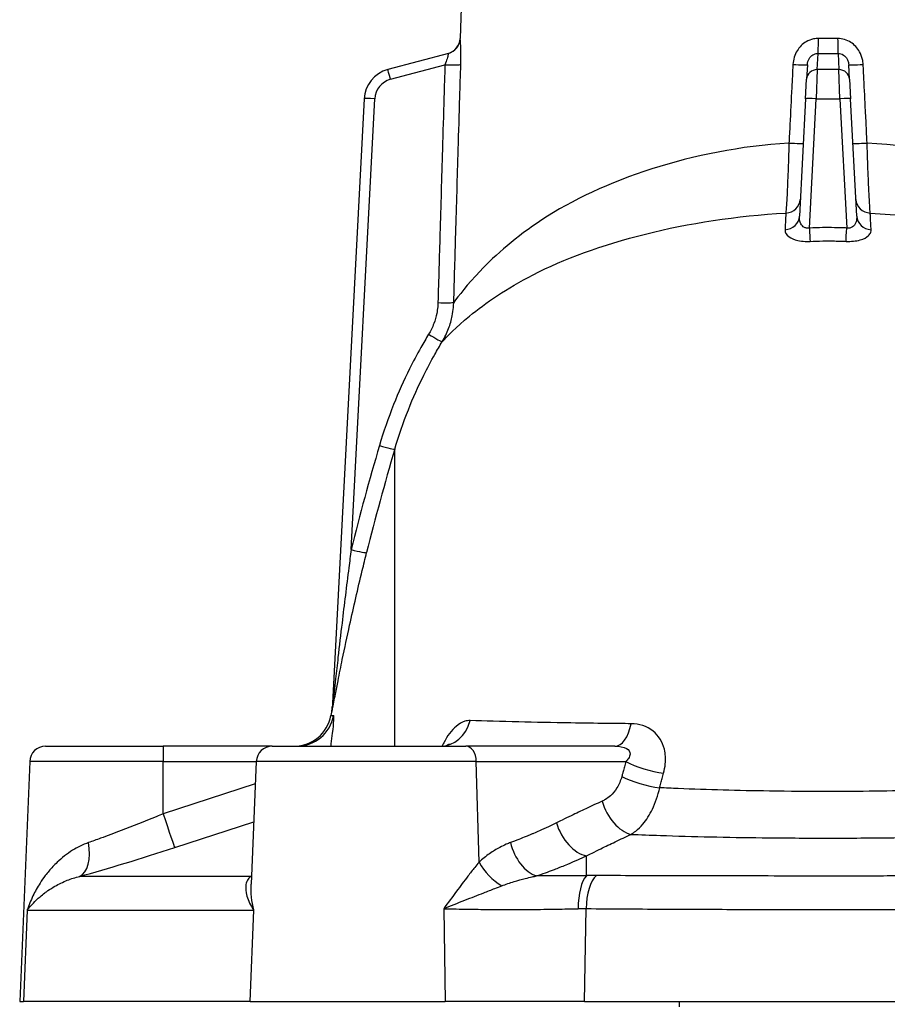
# Model space of a CAD drawing. Units: millimetres. Extents: x 38329 to 76854, y 28492 to 39075.
# Drawn here: x 54037 to 54118, y 33921 to 34013 of the extents above; entities that cross this region are included whole.
import ezdxf

# ---------------------------------------------------------------- set-up
doc = ezdxf.new("R2010")
doc.units = ezdxf.units.MM

msp = doc.modelspace()

# ---------------------------------------------------------------- linework, layer by layer
for p, q in [((54079.062, 34040.174), (54078.062, 34011.553)), ((54076.964, 34010.16), (54071.268, 34008.634)), ((54111.643, 34008.634), (54111.723, 34010.16)), ((54113.603, 34010.16), (54113.683, 34008.634)), ((54071.527, 34007.72), (54076.643, 34009.091)), ((54110.717, 34009.091), (54110.645, 34007.72)), ((54111.643, 34008.634), (54111.548, 34005.893)), ((54113.683, 34008.634), (54111.643, 34008.634)), ((54113.778, 34005.893), (54113.683, 34008.634)), ((54114.681, 34007.72), (54114.609, 34009.091)), ((54110.549, 34005.893), (54110.645, 34007.72)), ((54114.681, 34007.72), (54114.777, 34005.893)), ((54069.049, 34005.893), (54066.042, 33948.51)), ((54067.828, 33963.538), (54070.048, 34005.893)), ((54110.549, 34005.893), (54109.97, 33994.849)), ((54110.911, 33993.747), (54111.548, 34005.893)), ((54111.548, 34005.893), (54113.778, 34005.893)), ((54113.778, 34005.893), (54114.415, 33993.747)), ((54115.356, 33994.849), (54114.777, 34005.893)), ((54071.924, 33945.07), (54071.924, 33972.969)), ((54066.019, 33948.319), (54066.034, 33948.597)), ((54065.915, 33947.947), (54066.172, 33947.947)), ((54039.102, 33945.07), (54050.163, 33945.07)), ((54050.163, 33945.07), (54050.163, 33943.632)), ((54060.402, 33945.07), (54050.163, 33945.07)), ((54060.402, 33945.07), (54078.624, 33945.07)), ((54092.628, 33945.07), (54078.624, 33945.07)), ((54037.603, 33943.632), (54036.663, 33921.07)), ((54050.163, 33943.632), (54037.603, 33943.632)), ((54050.163, 33943.632), (54058.903, 33943.632)), ((54050.163, 33938.718), (54050.163, 33943.632)), ((54058.903, 33943.632), (54058.422, 33932.093)), ((54079.595, 33943.632), (54058.903, 33943.632)), ((54079.595, 33943.632), (54093.66, 33943.632)), ((54079.85, 33934.17), (54079.595, 33943.632)), ((54058.816, 33941.538), (54050.163, 33938.718)), ((54051.242, 33935.544), (54058.667, 33937.964)), ((54089.95, 33932.904), (54089.95, 33934.763)), ((54058.399, 33932.834), (54042.298, 33932.834)), ((54037.374, 33929.659), (54037.026, 33921.07)), ((54037.374, 33929.659), (54058.674, 33929.659)), ((54058.326, 33921.07), (54058.674, 33929.659)), ((54076.527, 33929.804), (54076.667, 33921.07)), ((54089.752, 33921.07), (54089.909, 33929.81)), ((54036.663, 33921.07), (54037.026, 33921.07)), ((54058.326, 33921.07), (54037.026, 33921.07)), ((54058.326, 33921.07), (54076.667, 33921.07)), ((54089.752, 33921.07), (54076.667, 33921.07)), ((54089.752, 33921.07), (54135.574, 33921.07)), ((54098.663, 33921.07), (54098.663, 33920.57))]:
    msp.add_line(p, q)
for centre, radius, start, end in [((54076.563, 34011.605), 1.5, 285, 358), ((54072.045, 34005.736), 3, 105, 177), ((54072.045, 34005.788), 2, 105, 177), ((54297.723, 33906.07), 235.56, 169.599, 169.75954), ((54064.558, 33948.867), 1.5, 349.599, 357), ((54062.471, 33948.57), 3.5, 270, 349.75954), ((54039.102, 33943.57), 1.5, 90, 177.614), ((54060.402, 33943.57), 1.5, 90, 177.614)]:
    msp.add_arc(centre, radius, start, end)
for centre, major_axis, ratio, start_param, end_param in [((54076.576, 34011.609), (0.388, -1.449), 0.99963, 0, 1.274182), ((54111.723, 34011.609), (-0.011, -1.5), 0.026276, 0.261892, 1.536074), ((54113.603, 34011.609), (0.011, -1.5), 0.026276, 4.747111, 6.021293), ((54071.527, 34007.668), (-0.259, 0.966), 0.013563, 4.762963, 6.283185), ((54076.643, 34009.169), (1.499, -0.045), 0.052312, 4.713962, 6.187778), ((54109.219, 34009.169), (1.498, -0.079), 0.030014, 4.809369, 6.283185), ((54111.643, 34007.668), (-0.999, 0.052), 0.965837, 4.762963, 6.283185), ((54113.683, 34007.668), (0.999, 0.052), 0.965837, 0, 1.520222), ((54116.107, 34009.169), (-1.498, -0.079), 0.030014, 0, 1.473816), ((54070.048, 34005.841), (-0.999, 0.052), 0.052264, 4.715128, 6.283185), ((54111.548, 34005.841), (-0.999, 0.052), 0.052264, 4.715128, 6.283185), ((54113.778, 34005.841), (0.999, 0.052), 0.052264, 0, 1.568057), ((54108.832, 34001.787), (1.498, -0.079), 0.029521, 4.819344, 6.283185), ((54116.494, 34001.787), (-1.498, -0.079), 0.029521, 0, 1.463841), ((54108.555, 33996.517), (1.498, -0.079), 0.914383, 4.853783, 6.283185), ((54116.77, 33996.517), (-1.498, -0.079), 0.914383, 0, 1.429403), ((54108.472, 33994.927), (1.498, -0.079), 0.898167, 4.854841, 6.283185), ((54116.854, 33994.927), (-1.498, -0.079), 0.898167, 0, 1.428344), ((54110.911, 33993.826), (0.069, -1.498), 0.002419, 4.764693, 5.803044), ((54114.415, 33993.826), (-0.069, -1.498), 0.002419, 0.480142, 1.518492), ((54075.987, 33986.818), (1.499, -0.043), 0.052315, 4.713885, 6.157894), ((54075.108, 33983.85), (1.282, -0.779), 0.044748, 4.739561, 6.251244), ((54297.723, 33906.453), (-236.895, 0), 0.99863, 5.996647, 6.03948), ((54297.723, 33906.529), (-235.396, 0), 0.99863, 5.996647, 6.03948), ((54070.486, 33973.395), (1.439, -0.424), 0.050202, 4.7272, 6.260716), ((54067.828, 33963.616), (1.456, -0.362), 0.050789, 4.725034, 6.258551), ((54064.544, 33948.588), (1.498, -0.079), 0.990844, 6.154014, 6.283185), ((54062.731, 33948.57), (0, -3.5), 0.998894, 0, 1.392067), ((54076.25, 33948.57), (0, -3.5), 0.833317, 0, 1.252992), ((54092.628, 33948.57), (0, -3.5), 0.474514, 0, 1.16274), ((54078.624, 33943.57), (0, 1.5), 0.647434, 4.754033, 6.283185), ((54095.924, 33943.778), (-3.366, 0.96), 0.27456, 0.913904, 2.03574), ((54095.534, 33942.37), (-3.379, 0.911), 0.264202, 0.910018, 2.036788), ((54093.69, 33940.05), (-1.451, 3.185), 0.622679, 1.338504, 2.693204), ((54050.163, 33938.864), (1.085, -3.328), 0.012912, 4.751981, 6.210175), ((54089.384, 33938.008), (-1.549, 3.139), 0.617957, 1.319213, 2.697885), ((54041.219, 33936.153), (0.931, -3.374), 0.524067, 0.085747, 1.38448), ((54051.022, 33936.719), (-16.208, -5.295), 0.069513, 0.979906, 1.561632), ((54085.073, 33936.159), (1.216, -3.282), 0.632027, 4.525564, 5.826718), ((54082.114, 33934.316), (2.374, -2.572), 0.551587, 4.291913, 5.20265), ((54072.322, 33936.719), (-16.208, -5.295), 0.069513, 5.715977, 5.72261), ((54057.32, 33936.153), (1.446, -3.187), 0.836475, 6.149689, 6.169167), ((54090.516, 33929.659), (-0.078, 3.499), 0.385871, 0.374543, 1.520574), ((54091.421, 33929.665), (0.031, 3.5), 0.432571, 0.384209, 1.532973)]:
    msp.add_ellipse(centre, major_axis=major_axis, ratio=ratio, start_param=start_param, end_param=end_param)
for points, knots in [([(54078.074, 34011.556), (54078.068, 34011.555), (54078.065, 34011.554), (54078.063, 34011.553), (54078.062, 34011.553), (54078.062, 34011.553)], [-0.02627858, -0.02627858, -0.02627858, -0.02627858, -0.00654528, -0.00654528, 0, 0, 0, 0]), ([(54078.135, 34009.117), (54078.149, 34009.571), (54078.151, 34010.02), (54078.139, 34010.755), (54078.126, 34011.047), (54078.104, 34011.374), (54078.096, 34011.463), (54078.083, 34011.543), (54078.078, 34011.557), (54078.074, 34011.556)], [0, 0, 0, 0, 0.1365319, 0.1365319, 0.2596028, 0.2596028, 0.3365222, 0.3365222, 0.3845968, 0.3845968, 0.3845968, 0.3845968]), ([(54111.762, 34011.556), (54111.609, 34011.557), (54111.454, 34011.543), (54111.059, 34011.463), (54110.826, 34011.374), (54110.263, 34011.047), (54109.968, 34010.755), (54109.518, 34010.02), (54109.384, 34009.571), (54109.361, 34009.117)], [0, 0, 0, 0, 0.0480746, 0.0480746, 0.124994, 0.124994, 0.2480649, 0.2480649, 0.3845968, 0.3845968, 0.3845968, 0.3845968]), ([(54113.564, 34011.556), (54113.419, 34011.555), (54113.275, 34011.554), (54112.9, 34011.553), (54112.669, 34011.553), (54112.213, 34011.554), (54111.988, 34011.555), (54111.762, 34011.556)], [-0.02627858, -0.02627858, -0.02627858, -0.02627858, -0.01365402, -0.01365402, 0.00654528, 0.00654528, 0.02627858, 0.02627858, 0.02627858, 0.02627858]), ([(54115.965, 34009.117), (54115.957, 34009.277), (54115.935, 34009.437), (54115.842, 34009.847), (54115.751, 34010.088), (54115.428, 34010.668), (54115.146, 34010.974), (54114.436, 34011.432), (54114, 34011.56), (54113.564, 34011.556)], [0, 0, 0, 0, 0.0480572, 0.0480572, 0.1249487, 0.1249487, 0.2479752, 0.2479752, 0.3844577, 0.3844577, 0.3844577, 0.3844577]), ([(54076.964, 34010.16), (54076.967, 34010.161), (54076.968, 34010.154), (54076.966, 34010.12), (54076.959, 34010.082), (54076.928, 34009.941), (54076.895, 34009.813), (54076.794, 34009.491), (54076.724, 34009.293), (54076.643, 34009.091)], [-0.3845968, -0.3845968, -0.3845968, -0.3845968, -0.3365222, -0.3365222, -0.2596028, -0.2596028, -0.1365319, -0.1365319, 0, 0, 0, 0]), ([(54110.717, 34009.091), (54110.727, 34009.293), (54110.784, 34009.491), (54110.973, 34009.813), (54111.097, 34009.941), (54111.332, 34010.082), (54111.43, 34010.12), (54111.595, 34010.154), (54111.659, 34010.161), (54111.723, 34010.16)], [-0.3845968, -0.3845968, -0.3845968, -0.3845968, -0.2480649, -0.2480649, -0.124994, -0.124994, -0.0480746, -0.0480746, 0, 0, 0, 0]), ([(54111.723, 34010.16), (54111.958, 34010.158), (54112.194, 34010.157), (54112.67, 34010.156), (54112.911, 34010.156), (54113.302, 34010.158), (54113.452, 34010.159), (54113.603, 34010.16)], [-0.02627858, -0.02627858, -0.02627858, -0.02627858, -0.00654528, -0.00654528, 0.01365402, 0.01365402, 0.02627858, 0.02627858, 0.02627858, 0.02627858]), ([(54113.603, 34010.16), (54113.785, 34010.162), (54113.967, 34010.108), (54114.264, 34009.909), (54114.382, 34009.776), (54114.518, 34009.521), (54114.557, 34009.414), (54114.596, 34009.233), (54114.606, 34009.162), (54114.609, 34009.091)], [-0.3844577, -0.3844577, -0.3844577, -0.3844577, -0.2479752, -0.2479752, -0.1249487, -0.1249487, -0.0480572, -0.0480572, 0, 0, 0, 0]), ([(54076.643, 34009.091), (54076.612, 34008.071), (54076.581, 34007.05), (54076.502, 34004.391), (54076.453, 34002.752), (54076.327, 33998.482), (54076.25, 33995.845), (54076.111, 33991.052), (54076.049, 33988.899), (54075.987, 33986.74)], [0.91496625, 0.91496625, 0.91496625, 0.91496625, 0.91828548, 0.91828548, 0.92359625, 0.92359625, 0.93209348, 0.93209348, 0.93899496, 0.93899496, 0.93899496, 0.93899496]), ([(54077.474, 33986.766), (54077.537, 33988.925), (54077.599, 33991.079), (54077.739, 33995.871), (54077.817, 33998.508), (54077.944, 34002.778), (54077.993, 34004.418), (54078.073, 34007.076), (54078.104, 34008.097), (54078.135, 34009.117)], [-0.93899496, -0.93899496, -0.93899496, -0.93899496, -0.93209348, -0.93209348, -0.92359625, -0.92359625, -0.91828548, -0.91828548, -0.91496625, -0.91496625, -0.91496625, -0.91496625]), ([(54109.361, 34009.117), (54109.325, 34008.394), (54109.288, 34007.67), (54109.193, 34005.786), (54109.135, 34004.625), (54109.047, 34002.887), (54109.018, 34002.311), (54108.989, 34001.735)], [0.914966251, 0.914966251, 0.914966251, 0.914966251, 0.917320013, 0.917320013, 0.921086032, 0.921086032, 0.922950666, 0.922950666, 0.922950666, 0.922950666]), ([(54116.337, 34001.735), (54116.317, 34002.125), (54116.297, 34002.515), (54116.246, 34003.529), (54116.215, 34004.152), (54116.133, 34005.771), (54116.083, 34006.766), (54116.01, 34008.213), (54115.987, 34008.665), (54115.965, 34009.117)], [-0.922950666, -0.922950666, -0.922950666, -0.922950666, -0.921688394, -0.921688394, -0.919668759, -0.919668759, -0.916437343, -0.916437343, -0.914966251, -0.914966251, -0.914966251, -0.914966251]), ([(54108.989, 34001.735), (54099.927, 34001.161), (54091.405, 33998.227), (54085.759, 33994.518), (54083.361, 33992.943), (54081.396, 33991.223), (54079.943, 33989.701), (54078.742, 33988.444), (54077.894, 33987.335), (54077.474, 33986.766)], [-3.323221, -3.323221, -3.323221, -3.323221, 0, 0, 0, 1.411113, 1.411113, 1.411113, 2.577201, 2.577201, 2.577201, 2.577201]), ([(54108.989, 34001.735), (54108.979, 34001.389), (54108.969, 34001.041), (54108.94, 34000.146), (54108.921, 33999.604), (54108.87, 33998.271), (54108.837, 33997.505), (54108.766, 33996.137), (54108.729, 33995.549), (54108.696, 33995.15)], [0, 0, 0, 0, 0.0832712, 0.0832712, 0.216505, 0.216505, 0.4296792, 0.4296792, 0.6661694, 0.6661694, 0.6661694, 0.6661694]), ([(54147.852, 33986.766), (54146.904, 33987.992), (54143.657, 33991.958), (54136.481, 33996.465), (54133.574, 33997.878), (54126.093, 34000.458), (54121.284, 34001.411), (54116.337, 34001.735)], [-2.69389, -2.69389, -2.69389, -2.69389, 0, 0, 1.398198, 1.398198, 3.205661, 3.205661, 3.205661, 3.205661]), ([(54116.63, 33995.15), (54116.614, 33995.347), (54116.597, 33995.589), (54116.558, 33996.194), (54116.537, 33996.567), (54116.503, 33997.24), (54116.49, 33997.516), (54116.471, 33997.952), (54116.464, 33998.1), (54116.448, 33998.494), (54116.438, 33998.744), (54116.412, 33999.406), (54116.397, 33999.831), (54116.366, 34000.749), (54116.351, 34001.244), (54116.337, 34001.735)], [0, 0, 0, 0, 0.1165801, 0.1165801, 0.2498145, 0.2498145, 0.333086, 0.333086, 0.3747218, 0.3747218, 0.441339, 0.441339, 0.5479265, 0.5479265, 0.666172, 0.666172, 0.666172, 0.666172]), ([(54076.388, 33983.07), (54076.799, 33983.511), (54077.684, 33984.431), (54078.956, 33985.478), (54080.444, 33986.702), (54082.46, 33988.086), (54084.924, 33989.352), (54090.692, 33992.317), (54099.405, 33994.67), (54108.696, 33995.15)], [-2.617762, -2.617762, -2.617762, -2.617762, -1.411113, -1.411113, -1.411113, 0, 0, 0, 3.302489, 3.302489, 3.302489, 3.302489]), ([(54108.696, 33995.15), (54108.686, 33994.972), (54108.677, 33994.792), (54108.659, 33994.444), (54108.651, 33994.277), (54108.636, 33994.001), (54108.631, 33993.895), (54108.622, 33993.72), (54108.619, 33993.652), (54108.615, 33993.584)], [0, 0, 0, 0, 0.1338362, 0.1338362, 0.2544774, 0.2544774, 0.3298781, 0.3298781, 0.3770035, 0.3770035, 0.3770035, 0.3770035]), ([(54110.911, 33993.747), (54110.847, 33993.735), (54110.782, 33993.73), (54110.617, 33993.739), (54110.522, 33993.764), (54110.296, 33993.88), (54110.183, 33993.999), (54110, 33994.344), (54109.957, 33994.592), (54109.97, 33994.849)], [-0.4122688, -0.4122688, -0.4122688, -0.4122688, -0.36435, -0.36435, -0.2876799, -0.2876799, -0.1650077, -0.1650077, 0, 0, 0, 0]), ([(54115.356, 33994.849), (54115.36, 33994.768), (54115.359, 33994.689), (54115.34, 33994.488), (54115.315, 33994.37), (54115.207, 33994.089), (54115.101, 33993.944), (54114.807, 33993.746), (54114.611, 33993.709), (54114.415, 33993.747)], [-0.4123224, -0.4123224, -0.4123224, -0.4123224, -0.3607821, -0.3607821, -0.2783176, -0.2783176, -0.1463744, -0.1463744, 0, 0, 0, 0]), ([(54116.63, 33995.15), (54121.68, 33994.889), (54126.575, 33994.118), (54130.873, 33992.961), (54134.236, 33992.055), (54137.229, 33990.918), (54139.75, 33989.68), (54144.68, 33987.258), (54148.01, 33984.067), (54148.938, 33983.07)], [-3.185024, -3.185024, -3.185024, -3.185024, -1.398198, -1.398198, -1.398198, 0, 0, 0, 2.734554, 2.734554, 2.734554, 2.734554]), ([(54116.711, 33993.584), (54116.701, 33993.777), (54116.691, 33993.967), (54116.673, 33994.324), (54116.664, 33994.491), (54116.651, 33994.758), (54116.645, 33994.86), (54116.637, 33995.025), (54116.634, 33995.088), (54116.63, 33995.15)], [0, 0, 0, 0, 0.1338362, 0.1338362, 0.2544774, 0.2544774, 0.3298781, 0.3298781, 0.3770035, 0.3770035, 0.3770035, 0.3770035]), ([(54114.415, 33993.747), (54114.269, 33993.754), (54114.123, 33993.76), (54113.744, 33993.773), (54113.51, 33993.779), (54112.903, 33993.789), (54112.529, 33993.789), (54111.74, 33993.779), (54111.325, 33993.766), (54110.911, 33993.747)], [-0.3503946, -0.3503946, -0.3503946, -0.3503946, -0.3065953, -0.3065953, -0.2365164, -0.2365164, -0.1243901, -0.1243901, 0, 0, 0, 0]), ([(54108.615, 33993.584), (54108.603, 33993.346), (54108.726, 33993.113), (54109.196, 33992.779), (54109.476, 33992.661), (54110.031, 33992.539), (54110.263, 33992.508), (54110.66, 33992.489), (54110.817, 33992.489), (54110.971, 33992.497)], [0, 0, 0, 0, 0.1650077, 0.1650077, 0.2876799, 0.2876799, 0.36435, 0.36435, 0.4122688, 0.4122688, 0.4122688, 0.4122688]), ([(54114.355, 33992.497), (54114.826, 33992.475), (54115.3, 33992.522), (54116.025, 33992.725), (54116.293, 33992.868), (54116.574, 33993.136), (54116.645, 33993.247), (54116.705, 33993.436), (54116.715, 33993.51), (54116.711, 33993.584)], [0, 0, 0, 0, 0.1463744, 0.1463744, 0.2783176, 0.2783176, 0.3607821, 0.3607821, 0.4123224, 0.4123224, 0.4123224, 0.4123224]), ([(54110.971, 33992.497), (54111.371, 33992.515), (54111.771, 33992.527), (54112.533, 33992.537), (54112.894, 33992.537), (54113.481, 33992.527), (54113.707, 33992.522), (54114.073, 33992.509), (54114.214, 33992.503), (54114.355, 33992.497)], [0, 0, 0, 0, 0.1243901, 0.1243901, 0.2365164, 0.2365164, 0.3065953, 0.3065953, 0.3503946, 0.3503946, 0.3503946, 0.3503946]), ([(54075.987, 33986.74), (54075.983, 33986.61), (54075.975, 33986.48), (54075.944, 33986.142), (54075.913, 33985.935), (54075.807, 33985.402), (54075.714, 33985.081), (54075.464, 33984.422), (54075.3, 33984.087), (54075.108, 33983.771)], [-0.3125734, -0.3125734, -0.3125734, -0.3125734, -0.2735017, -0.2735017, -0.210987, -0.210987, -0.1109636, -0.1109636, 0, 0, 0, 0]), ([(54076.388, 33983.07), (54076.627, 33983.463), (54076.83, 33983.88), (54077.14, 33984.7), (54077.254, 33985.1), (54077.385, 33985.763), (54077.422, 33986.021), (54077.461, 33986.442), (54077.47, 33986.604), (54077.474, 33986.766)], [0, 0, 0, 0, 0.1109636, 0.1109636, 0.210987, 0.210987, 0.2735017, 0.2735017, 0.3125734, 0.3125734, 0.3125734, 0.3125734]), ([(54075.108, 33983.771), (54074.861, 33983.364), (54074.62, 33982.953), (54074.01, 33981.872), (54073.652, 33981.196), (54072.767, 33979.415), (54072.267, 33978.296), (54071.312, 33975.897), (54070.869, 33974.613), (54070.486, 33973.316)], [-1.144422, -1.144422, -1.144422, -1.144422, -1.001369, -1.001369, -0.772485, -0.772485, -0.40627, -0.40627, 0, 0, 0, 0]), ([(54071.924, 33972.969), (54072.294, 33974.222), (54072.722, 33975.462), (54073.644, 33977.78), (54074.127, 33978.862), (54074.982, 33980.582), (54075.328, 33981.235), (54075.917, 33982.279), (54076.15, 33982.676), (54076.388, 33983.07)], [0, 0, 0, 0, 0.40627, 0.40627, 0.772485, 0.772485, 1.001369, 1.001369, 1.144422, 1.144422, 1.144422, 1.144422]), ([(54066.019, 33948.319), (54066.019, 33948.317), (54066.019, 33948.316), (54066.02, 33948.316), (54066.021, 33948.32), (54066.025, 33948.336), (54066.029, 33948.353), (54066.041, 33948.41), (54066.05, 33948.455), (54066.076, 33948.582), (54066.093, 33948.67), (54066.139, 33948.906), (54066.169, 33949.059), (54066.246, 33949.461), (54066.296, 33949.714), (54066.425, 33950.379), (54066.507, 33950.795), (54066.724, 33951.881), (54066.859, 33952.547), (54067.218, 33954.285), (54067.447, 33955.357), (54068.06, 33958.145), (54068.457, 33959.862), (54069.006, 33962.133), (54069.143, 33962.693), (54069.282, 33963.252)], [-1.579648, -1.579648, -1.579648, -1.579648, -1.574827, -1.574827, -1.567114, -1.567114, -1.554772, -1.554772, -1.535026, -1.535026, -1.503431, -1.503431, -1.45288, -1.45288, -1.371997, -1.371997, -1.242586, -1.242586, -1.035527, -1.035527, -0.704234, -0.704234, -0.174164, -0.174164, 0, 0, 0, 0]), ([(54067.828, 33963.538), (54067.754, 33962.972), (54067.681, 33962.405), (54067.387, 33960.108), (54067.173, 33958.373), (54066.837, 33955.561), (54066.711, 33954.481), (54066.512, 33952.732), (54066.436, 33952.063), (54066.315, 33950.972), (54066.269, 33950.554), (54066.196, 33949.889), (54066.168, 33949.635), (54066.124, 33949.235), (54066.107, 33949.082), (54066.082, 33948.848), (54066.072, 33948.761), (54066.058, 33948.636), (54066.053, 33948.592), (54066.046, 33948.538), (54066.044, 33948.522), (54066.042, 33948.507), (54066.042, 33948.505), (54066.041, 33948.506), (54066.041, 33948.507), (54066.042, 33948.51)], [0, 0, 0, 0, 0.174164, 0.174164, 0.704234, 0.704234, 1.035527, 1.035527, 1.242586, 1.242586, 1.371997, 1.371997, 1.45288, 1.45288, 1.503431, 1.503431, 1.535026, 1.535026, 1.554772, 1.554772, 1.567114, 1.567114, 1.574827, 1.574827, 1.579648, 1.579648, 1.579648, 1.579648]), ([(54065.924, 33945.07), (54065.933, 33945.139), (54065.942, 33945.207), (54066.001, 33945.641), (54066.045, 33945.983), (54066.138, 33946.778), (54066.178, 33947.187), (54066.214, 33947.782), (54066.206, 33947.947), (54066.172, 33947.947)], [-0.5694082, -0.5694082, -0.5694082, -0.5694082, -0.5462402, -0.5462402, -0.4213853, -0.4213853, -0.2216175, -0.2216175, 0, 0, 0, 0]), ([(54079.021, 33947.476), (54078.857, 33947.482), (54078.687, 33947.458), (54078.243, 33947.321), (54077.965, 33947.161), (54077.266, 33946.568), (54076.862, 33946.028), (54076.475, 33945.277), (54076.426, 33945.177), (54076.379, 33945.074)], [0, 0, 0, 0, 0.095965, 0.095965, 0.2495091, 0.2495091, 0.4951796, 0.4951796, 0.5320309, 0.5320309, 0.5320309, 0.5320309]), ([(54094.152, 33947.181), (54093.391, 33947.188), (54092.642, 33947.196), (54090.731, 33947.219), (54089.591, 33947.235), (54086.741, 33947.279), (54085.105, 33947.309), (54081.908, 33947.383), (54080.378, 33947.427), (54079.021, 33947.476)], [0, 0, 0, 0, 0.280692, 0.280692, 0.729799, 0.729799, 1.448371, 1.448371, 2.245537, 2.245537, 2.245537, 2.245537]), ([(54097.198, 33942.521), (54097.277, 33942.812), (54097.334, 33943.11), (54097.407, 33943.878), (54097.38, 33944.341), (54097.105, 33945.471), (54096.726, 33946.072), (54095.635, 33946.945), (54094.905, 33947.173), (54094.152, 33947.181)], [0, 0, 0, 0, 0.0978337, 0.0978337, 0.2543677, 0.2543677, 0.5048221, 0.5048221, 0.7826699, 0.7826699, 0.7826699, 0.7826699]), ([(54076.25, 33945.07), (54076.535, 33945.07), (54076.765, 33945.135), (54077.005, 33945.235), (54077.057, 33945.273), (54077.074, 33945.285), (54077.075, 33945.286), (54077.075, 33945.286)], [0, 0, 0, 0, 0.1229005, 0.1229005, 0.219349, 0.219349, 0.2380067, 0.2380067, 0.2380067, 0.2380067]), ([(54092.628, 33945.07), (54093.052, 33945.07), (54093.436, 33945.001), (54093.935, 33944.733), (54094.064, 33944.547), (54094.05, 33944.197), (54093.994, 33944.053), (54093.831, 33943.815), (54093.752, 33943.722), (54093.66, 33943.632)], [-0.7826699, -0.7826699, -0.7826699, -0.7826699, -0.5048221, -0.5048221, -0.2543677, -0.2543677, -0.0978337, -0.0978337, 0, 0, 0, 0]), ([(54093.66, 33943.632), (54093.613, 33943.466), (54093.566, 33943.3), (54093.477, 33942.983), (54093.436, 33942.833), (54093.369, 33942.589), (54093.343, 33942.495), (54093.302, 33942.342), (54093.286, 33942.283), (54093.27, 33942.224)], [-0.1516826, -0.1516826, -0.1516826, -0.1516826, -0.0978353, -0.0978353, -0.0492968, -0.0492968, -0.0189603, -0.0189603, 0, 0, 0, 0]), ([(54093.27, 33942.224), (54093.166, 33941.838), (54093.009, 33941.476), (54092.636, 33940.872), (54092.427, 33940.622), (54092.048, 33940.28), (54091.894, 33940.165), (54091.632, 33940.006), (54091.53, 33939.952), (54091.425, 33939.904)], [-0.3508276, -0.3508276, -0.3508276, -0.3508276, -0.2262838, -0.2262838, -0.114019, -0.114019, -0.0438535, -0.0438535, 0, 0, 0, 0]), ([(54096.837, 33941.163), (54096.852, 33941.22), (54096.867, 33941.277), (54096.905, 33941.424), (54096.929, 33941.515), (54096.991, 33941.751), (54097.029, 33941.896), (54097.111, 33942.201), (54097.154, 33942.361), (54097.198, 33942.521)], [0, 0, 0, 0, 0.0189603, 0.0189603, 0.0492968, 0.0492968, 0.0978353, 0.0978353, 0.1516826, 0.1516826, 0.1516826, 0.1516826]), ([(54094.137, 33936.788), (54094.288, 33936.878), (54094.437, 33936.982), (54094.817, 33937.284), (54095.042, 33937.502), (54095.592, 33938.148), (54095.895, 33938.62), (54096.444, 33939.757), (54096.676, 33940.437), (54096.837, 33941.163)], [0, 0, 0, 0, 0.0438535, 0.0438535, 0.114019, 0.114019, 0.2262838, 0.2262838, 0.3508276, 0.3508276, 0.3508276, 0.3508276]), ([(54128.489, 33941.163), (54127.881, 33941.133), (54127.264, 33941.106), (54124.446, 33940.989), (54122.155, 33940.923), (54118.367, 33940.851), (54116.895, 33940.832), (54114.501, 33940.815), (54113.581, 33940.812), (54110.827, 33940.812), (54108.98, 33940.825), (54104.215, 33940.893), (54101.323, 33940.97), (54097.994, 33941.109), (54097.412, 33941.135), (54096.837, 33941.163)], [-4.497847, -4.497847, -4.497847, -4.497847, -4.262606, -4.262606, -3.433406, -3.433406, -2.915156, -2.915156, -2.59125, -2.59125, -1.943437, -1.943437, -0.906937, -0.906937, -0.684667, -0.684667, -0.684667, -0.684667]), ([(54091.425, 33939.904), (54090.913, 33939.671), (54090.402, 33939.435), (54089.432, 33938.98), (54088.973, 33938.762), (54088.228, 33938.404), (54087.941, 33938.266), (54087.477, 33938.039), (54087.298, 33937.951), (54087.12, 33937.863)], [-0.6075857, -0.6075857, -0.6075857, -0.6075857, -0.3918928, -0.3918928, -0.1974653, -0.1974653, -0.0759482, -0.0759482, 0, 0, 0, 0]), ([(54050.163, 33938.718), (54049.944, 33938.627), (54049.725, 33938.537), (54048.391, 33937.99), (54047.28, 33937.549), (54045.545, 33936.885), (54044.895, 33936.642), (54043.879, 33936.273), (54043.498, 33936.137), (54043.129, 33936.008)], [-1.3519663, -1.3519663, -1.3519663, -1.3519663, -1.300372, -1.300372, -1.0373611, -1.0373611, -0.8729793, -0.8729793, -0.7702407, -0.7702407, -0.7702407, -0.7702407]), ([(54087.12, 33937.863), (54086.872, 33937.741), (54086.624, 33937.621), (54086.091, 33937.371), (54085.805, 33937.241), (54085.34, 33937.035), (54085.16, 33936.956), (54084.891, 33936.841), (54084.801, 33936.803), (54084.567, 33936.705), (54084.423, 33936.645), (54084.047, 33936.491), (54083.815, 33936.399), (54083.326, 33936.208), (54083.068, 33936.11), (54082.809, 33936.014)], [-0.6012946, -0.6012946, -0.6012946, -0.6012946, -0.4960681, -0.4960681, -0.3758091, -0.3758091, -0.3006473, -0.3006473, -0.2630664, -0.2630664, -0.2029369, -0.2029369, -0.1067298, -0.1067298, 0, 0, 0, 0]), ([(54089.95, 33934.763), (54090.123, 33934.85), (54090.297, 33934.937), (54090.748, 33935.162), (54091.026, 33935.3), (54091.751, 33935.655), (54092.197, 33935.871), (54093.141, 33936.322), (54093.638, 33936.556), (54094.137, 33936.788)], [0, 0, 0, 0, 0.0759482, 0.0759482, 0.1974653, 0.1974653, 0.3918928, 0.3918928, 0.6075857, 0.6075857, 0.6075857, 0.6075857]), ([(54094.137, 33936.788), (54095.041, 33936.749), (54095.963, 33936.714), (54099.955, 33936.579), (54103.191, 33936.51), (54108.531, 33936.448), (54110.604, 33936.437), (54113.692, 33936.437), (54114.725, 33936.44), (54117.409, 33936.455), (54119.06, 33936.472), (54123.302, 33936.536), (54125.864, 33936.596), (54129.288, 33936.711), (54130.248, 33936.748), (54131.189, 33936.788)], [0.589517, 0.589517, 0.589517, 0.589517, 0.906937, 0.906937, 1.943437, 1.943437, 2.59125, 2.59125, 2.915156, 2.915156, 3.433406, 3.433406, 4.262606, 4.262606, 4.592993, 4.592993, 4.592993, 4.592993]), ([(54043.129, 33936.008), (54042.598, 33935.822), (54042.097, 33935.574), (54041.105, 33934.957), (54040.622, 33934.575), (54039.909, 33933.899), (54039.653, 33933.625), (54039.295, 33933.202), (54039.181, 33933.058), (54038.894, 33932.681), (54038.729, 33932.443), (54038.326, 33931.814), (54038.106, 33931.416), (54037.7, 33930.566), (54037.52, 33930.112), (54037.374, 33929.659)], [0, 0, 0, 0, 0.246499, 0.246499, 0.528212, 0.528212, 0.704283, 0.704283, 0.792318, 0.792318, 0.933175, 0.933175, 1.158545, 1.158545, 1.408566, 1.408566, 1.408566, 1.408566]), ([(54082.809, 33936.014), (54082.677, 33935.965), (54082.545, 33935.912), (54082.206, 33935.765), (54081.999, 33935.665), (54081.469, 33935.383), (54081.152, 33935.188), (54080.499, 33934.73), (54080.167, 33934.463), (54079.85, 33934.17)], [-0.437283, -0.437283, -0.437283, -0.437283, -0.3826226, -0.3826226, -0.295166, -0.295166, -0.1552355, -0.1552355, 0, 0, 0, 0]), ([(54085.251, 33932.875), (54085.53, 33932.972), (54085.809, 33933.071), (54086.34, 33933.265), (54086.591, 33933.359), (54086.998, 33933.515), (54087.155, 33933.575), (54087.41, 33933.676), (54087.507, 33933.715), (54087.801, 33933.832), (54087.997, 33933.912), (54088.505, 33934.123), (54088.817, 33934.257), (54089.403, 33934.514), (54089.677, 33934.637), (54089.95, 33934.763)], [0, 0, 0, 0, 0.1067298, 0.1067298, 0.2029369, 0.2029369, 0.2630664, 0.2630664, 0.3006473, 0.3006473, 0.3758091, 0.3758091, 0.4960681, 0.4960681, 0.6012946, 0.6012946, 0.6012946, 0.6012946]), ([(54079.85, 33934.17), (54079.716, 33934.012), (54079.582, 33933.849), (54079.231, 33933.415), (54079.014, 33933.138), (54078.446, 33932.397), (54078.094, 33931.921), (54077.339, 33930.899), (54076.937, 33930.35), (54076.527, 33929.804)], [-0.6689688, -0.6689688, -0.6689688, -0.6689688, -0.5851835, -0.5851835, -0.4511269, -0.4511269, -0.2366363, -0.2366363, 0.0013141, 0.0013141, 0.0013141, 0.0013141]), ([(54037.374, 33929.659), (54037.544, 33929.886), (54037.737, 33930.113), (54038.143, 33930.538), (54038.353, 33930.737), (54038.722, 33931.051), (54038.87, 33931.17), (54039.122, 33931.359), (54039.222, 33931.43), (54039.529, 33931.642), (54039.746, 33931.779), (54040.336, 33932.117), (54040.726, 33932.308), (54041.508, 33932.617), (54041.895, 33932.74), (54042.298, 33932.834)], [-1.408566, -1.408566, -1.408566, -1.408566, -1.158545, -1.158545, -0.933175, -0.933175, -0.792318, -0.792318, -0.704283, -0.704283, -0.528212, -0.528212, -0.246499, -0.246499, 0, 0, 0, 0]), ([(54058.399, 33932.834), (54058.3, 33932.767), (54058.216, 33932.685), (54058.039, 33932.441), (54057.969, 33932.261), (54057.879, 33931.744), (54057.914, 33931.378), (54058.15, 33930.567), (54058.37, 33930.112), (54058.674, 33929.659)], [-1.406157, -1.406157, -1.406157, -1.406157, -1.230086, -1.230086, -0.948373, -0.948373, -0.497632, -0.497632, 0.002409, 0.002409, 0.002409, 0.002409]), ([(54081.98, 33931.95), (54082.365, 33932.095), (54082.756, 33932.229), (54083.498, 33932.458), (54083.85, 33932.556), (54084.417, 33932.698), (54084.634, 33932.749), (54084.984, 33932.823), (54085.118, 33932.85), (54085.251, 33932.875)], [0, 0, 0, 0, 0.1552355, 0.1552355, 0.295166, 0.295166, 0.3826226, 0.3826226, 0.437283, 0.437283, 0.437283, 0.437283]), ([(54089.95, 33932.904), (54089.224, 33932.897), (54088.468, 33932.891), (54087.693, 33932.886), (54086.894, 33932.881), (54086.076, 33932.877), (54085.251, 33932.875)], [-1.478244, -1.478244, -1.478244, -1.478244, -1.2195513, -1.2195513, -1.2195513, -0.9530965, -0.9530965, -0.9530965, -0.9530965]), ([(54090.882, 33932.914), (54090.773, 33932.915), (54090.664, 33932.915), (54090.455, 33932.913), (54090.355, 33932.912), (54090.193, 33932.91), (54090.13, 33932.908), (54090.029, 33932.906), (54089.989, 33932.905), (54089.95, 33932.904)], [-0.09916207, -0.09916207, -0.09916207, -0.09916207, -0.06395954, -0.06395954, -0.03222767, -0.03222767, -0.01239526, -0.01239526, 0, 0, 0, 0]), ([(54134.444, 33932.914), (54132.074, 33932.904), (54129.603, 33932.896), (54124.178, 33932.882), (54121.207, 33932.877), (54116.364, 33932.872), (54114.502, 33932.871), (54111.695, 33932.871), (54110.759, 33932.871), (54108.328, 33932.873), (54106.835, 33932.874), (54102.985, 33932.879), (54100.646, 33932.883), (54095.787, 33932.896), (54093.286, 33932.904), (54090.882, 33932.914)], [-4.374888, -4.374888, -4.374888, -4.374888, -3.609282, -3.609282, -2.734305, -2.734305, -2.187444, -2.187444, -1.914013, -1.914013, -1.476525, -1.476525, -0.776543, -0.776543, 0, 0, 0, 0]), ([(54076.527, 33929.804), (54077.189, 33930.068), (54077.861, 33930.335), (54079.123, 33930.836), (54079.715, 33931.07), (54080.65, 33931.437), (54081.003, 33931.574), (54081.561, 33931.79), (54081.773, 33931.871), (54081.98, 33931.95)], [-0.0013141, -0.0013141, -0.0013141, -0.0013141, 0.2366363, 0.2366363, 0.4511269, 0.4511269, 0.5851835, 0.5851835, 0.6689688, 0.6689688, 0.6689688, 0.6689688]), ([(54076.527, 33929.804), (54076.749, 33929.798), (54076.974, 33929.792), (54077.876, 33929.772), (54078.574, 33929.759), (54079.922, 33929.742), (54080.571, 33929.736), (54081.629, 33929.73), (54082.038, 33929.729), (54082.7, 33929.728), (54082.954, 33929.728), (54083.715, 33929.729), (54084.224, 33929.731), (54085.543, 33929.739), (54086.351, 33929.748), (54087.831, 33929.772), (54088.509, 33929.787), (54089.164, 33929.804)], [-0.087615, -0.087615, -0.087615, -0.087615, 0, 0, 0.262388, 0.262388, 0.498907, 0.498907, 0.646732, 0.646732, 0.739122, 0.739122, 0.923902, 0.923902, 1.219551, 1.219551, 1.478244, 1.478244, 1.478244, 1.478244]), ([(54089.164, 33929.804), (54089.195, 33929.805), (54089.227, 33929.806), (54089.308, 33929.808), (54089.358, 33929.809), (54089.488, 33929.811), (54089.567, 33929.811), (54089.735, 33929.812), (54089.822, 33929.811), (54089.909, 33929.81)], [0, 0, 0, 0, 0.01239526, 0.01239526, 0.03222767, 0.03222767, 0.06395954, 0.06395954, 0.09916207, 0.09916207, 0.09916207, 0.09916207]), ([(54089.909, 33929.81), (54092.409, 33929.79), (54095.017, 33929.774), (54100.09, 33929.75), (54102.535, 33929.742), (54106.564, 33929.733), (54108.126, 33929.73), (54110.67, 33929.728), (54111.65, 33929.728), (54114.587, 33929.728), (54116.537, 33929.729), (54121.605, 33929.738), (54124.712, 33929.747), (54130.376, 33929.774), (54132.952, 33929.79), (54135.417, 33929.81)], [0, 0, 0, 0, 0.776543, 0.776543, 1.476525, 1.476525, 1.914013, 1.914013, 2.187444, 2.187444, 2.734305, 2.734305, 3.609282, 3.609282, 4.374888, 4.374888, 4.374888, 4.374888])]:
    msp.add_open_spline(points, degree=3, knots=knots)
msp.add_open_spline([(54058.674, 33929.659), (54058.476, 33930.483), (54058.39, 33931.308), (54058.422, 33932.093)], degree=3)

doc.saveas('drawing.dxf')
